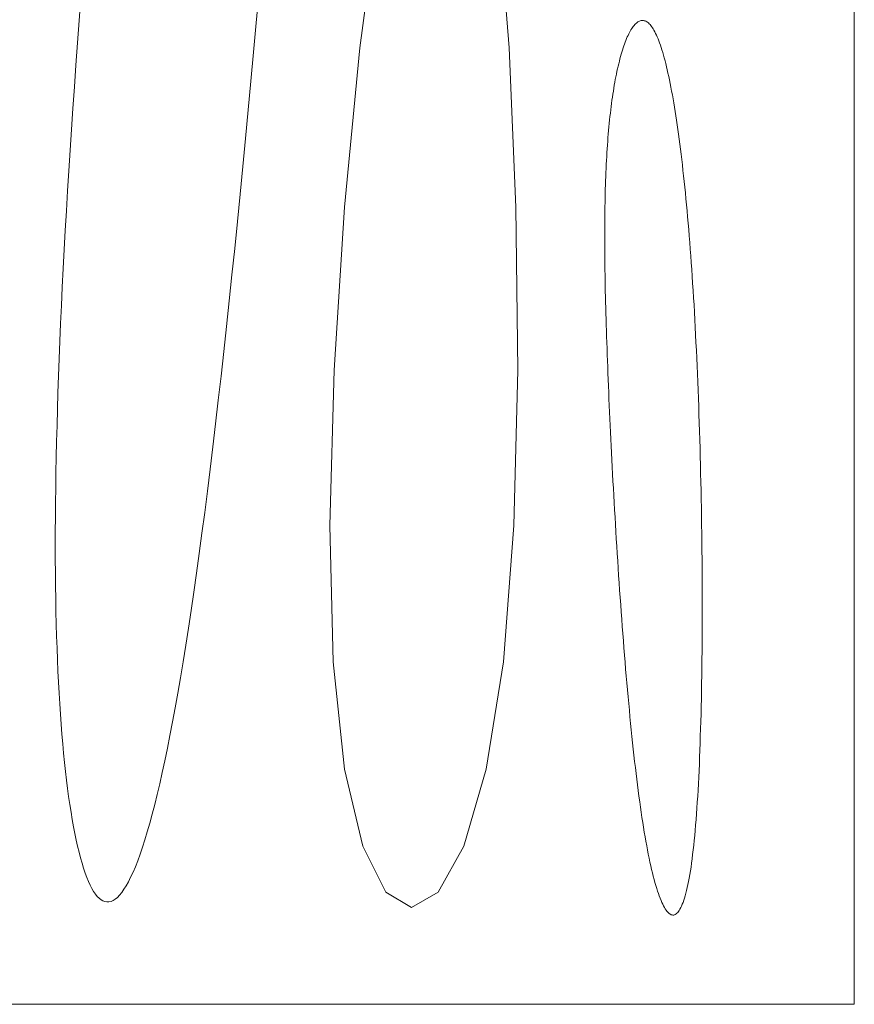
# Model space of a CAD drawing. Units: millimetres. Extents: x 0 to 3074, y -142 to 1845.
# Drawn here: x 2832 to 3000, y 1402 to 1600 of the extents above; entities that cross this region are included whole.
import ezdxf

# ---------------------------------------------------------------- set-up
doc = ezdxf.new("R2010")
doc.units = ezdxf.units.MM
doc.header["$MEASUREMENT"] = 0
doc.layers.add('112_zebra', color=7, linetype='Continuous')

msp = doc.modelspace()

# ---------------------------------------------------------------- linework, layer by layer
at = {"layer": '112_zebra', "color": 251, "lineweight": 0}
for p, q in [((3000, 1402.13), (3000, 1845.26)), ((2900.55, 1594.66), (2904.36, 1623.62)), ((2928.27, 1623.62), (2930.54, 1594.66)), ((2880.22, 1605.69), (2879.69, 1599.7)), ((2844.06, 1600.13), (2844.41, 1604.71)), ((2843.72, 1595.61), (2844.06, 1600.13)), ((2879.69, 1599.7), (2879.15, 1593.78)), ((2955.84, 1599.31), (2955.68, 1599.13)), ((2955.98, 1599.46), (2955.84, 1599.31)), ((2956.15, 1599.61), (2955.98, 1599.46)), ((2956.31, 1599.75), (2956.15, 1599.61)), ((2956.46, 1599.85), (2956.31, 1599.75)), ((2956.63, 1599.95), (2956.46, 1599.85)), ((2956.79, 1600.03), (2956.63, 1599.95)), ((2956.94, 1600.08), (2956.79, 1600.03)), ((2957.11, 1600.12), (2956.94, 1600.08)), ((2957.27, 1600.15), (2957.11, 1600.12)), ((2957.43, 1600.15), (2957.27, 1600.15)), ((2957.59, 1600.13), (2957.43, 1600.15)), ((2957.75, 1600.1), (2957.59, 1600.13)), ((2957.92, 1600.04), (2957.75, 1600.1)), ((2958.08, 1599.98), (2957.92, 1600.04)), ((2958.24, 1599.89), (2958.08, 1599.98)), ((2958.4, 1599.78), (2958.24, 1599.89)), ((2958.57, 1599.64), (2958.4, 1599.78)), ((2958.73, 1599.49), (2958.57, 1599.64)), ((2958.9, 1599.33), (2958.73, 1599.49)), ((2959.06, 1599.13), (2958.9, 1599.33)), ((2954.63, 1597.43), (2954.48, 1597.13)), ((2954.78, 1597.72), (2954.63, 1597.43)), ((2954.92, 1598), (2954.78, 1597.72)), ((2955.07, 1598.26), (2954.92, 1598)), ((2955.22, 1598.5), (2955.07, 1598.26)), ((2955.38, 1598.73), (2955.22, 1598.5)), ((2955.53, 1598.94), (2955.38, 1598.73)), ((2955.68, 1599.13), (2955.53, 1598.94)), ((2959.22, 1598.92), (2959.06, 1599.13)), ((2959.37, 1598.69), (2959.22, 1598.92)), ((2959.54, 1598.43), (2959.37, 1598.69)), ((2959.7, 1598.16), (2959.54, 1598.43)), ((2959.86, 1597.86), (2959.7, 1598.16)), ((2960.03, 1597.55), (2959.86, 1597.86)), ((2960.19, 1597.21), (2960.03, 1597.55)), ((2843.4, 1591.16), (2843.72, 1595.61)), ((2953.77, 1595.4), (2953.64, 1595.02)), ((2953.91, 1595.78), (2953.77, 1595.4)), ((2954.05, 1596.14), (2953.91, 1595.78)), ((2954.2, 1596.49), (2954.05, 1596.14)), ((2954.33, 1596.82), (2954.2, 1596.49)), ((2954.48, 1597.13), (2954.33, 1596.82)), ((2960.35, 1596.84), (2960.19, 1597.21)), ((2960.51, 1596.46), (2960.35, 1596.84)), ((2960.67, 1596.06), (2960.51, 1596.46)), ((2960.81, 1595.64), (2960.67, 1596.06)), ((2960.98, 1595.18), (2960.81, 1595.64)), ((2879.15, 1593.78), (2878.61, 1587.93)), ((2897.45, 1562.59), (2900.55, 1594.66)), ((2930.54, 1594.66), (2931.93, 1562.59)), ((2953.11, 1593.33), (2952.98, 1592.88)), ((2953.24, 1593.77), (2953.11, 1593.33)), ((2953.37, 1594.2), (2953.24, 1593.77)), ((2953.51, 1594.61), (2953.37, 1594.2)), ((2953.64, 1595.02), (2953.51, 1594.61)), ((2961.14, 1594.72), (2960.98, 1595.18)), ((2961.29, 1594.23), (2961.14, 1594.72)), ((2961.45, 1593.72), (2961.29, 1594.23)), ((2961.61, 1593.19), (2961.45, 1593.72)), ((2952.61, 1591.45), (2952.49, 1590.95)), ((2952.73, 1591.94), (2952.61, 1591.45)), ((2952.85, 1592.42), (2952.73, 1591.94)), ((2952.98, 1592.88), (2952.85, 1592.42)), ((2961.76, 1592.63), (2961.61, 1593.19)), ((2961.92, 1592.05), (2961.76, 1592.63)), ((2962.06, 1591.46), (2961.92, 1592.05)), ((2962.22, 1590.84), (2962.06, 1591.46)), ((2843.09, 1586.78), (2843.4, 1591.16)), ((2952.15, 1589.37), (2952.03, 1588.83)), ((2952.25, 1589.91), (2952.15, 1589.37)), ((2952.38, 1590.44), (2952.25, 1589.91)), ((2952.49, 1590.95), (2952.38, 1590.44)), ((2962.37, 1590.21), (2962.22, 1590.84)), ((2962.51, 1589.55), (2962.37, 1590.21)), ((2962.67, 1588.87), (2962.51, 1589.55)), ((2878.61, 1587.93), (2878.07, 1582.13)), ((2951.82, 1587.7), (2951.71, 1587.12)), ((2951.92, 1588.27), (2951.82, 1587.7)), ((2952.03, 1588.83), (2951.92, 1588.27)), ((2962.82, 1588.17), (2962.67, 1588.87)), ((2962.96, 1587.44), (2962.82, 1588.17)), ((2963.11, 1586.7), (2962.96, 1587.44)), ((2842.79, 1582.46), (2843.09, 1586.78)), ((2951.52, 1585.94), (2951.42, 1585.33)), ((2951.62, 1586.53), (2951.52, 1585.94)), ((2951.71, 1587.12), (2951.62, 1586.53)), ((2963.25, 1585.94), (2963.11, 1586.7)), ((2963.4, 1585.16), (2963.25, 1585.94)), ((2951.16, 1583.45), (2951.07, 1582.8)), ((2951.24, 1584.08), (2951.16, 1583.45)), ((2951.33, 1584.71), (2951.24, 1584.08)), ((2951.42, 1585.33), (2951.33, 1584.71)), ((2963.54, 1584.36), (2963.4, 1585.16)), ((2963.68, 1583.54), (2963.54, 1584.36)), ((2963.82, 1582.7), (2963.68, 1583.54)), ((2842.5, 1578.21), (2842.79, 1582.46)), ((2878.07, 1582.13), (2877.53, 1576.41)), ((2950.92, 1581.48), (2950.84, 1580.81)), ((2950.99, 1582.14), (2950.92, 1581.48)), ((2951.07, 1582.8), (2950.99, 1582.14)), ((2963.96, 1581.84), (2963.82, 1582.7)), ((2964.1, 1580.95), (2963.96, 1581.84)), ((2950.69, 1579.43), (2950.62, 1578.73)), ((2950.76, 1580.12), (2950.69, 1579.43)), ((2950.84, 1580.81), (2950.76, 1580.12)), ((2964.23, 1580.06), (2964.1, 1580.95)), ((2964.37, 1579.14), (2964.23, 1580.06)), ((2842.23, 1574.02), (2842.5, 1578.21)), ((2950.56, 1578.02), (2950.51, 1577.29)), ((2950.62, 1578.73), (2950.56, 1578.02)), ((2964.5, 1578.19), (2964.37, 1579.14)), ((2964.64, 1577.23), (2964.5, 1578.19)), ((2877.53, 1576.41), (2876.99, 1570.75)), ((2950.38, 1575.83), (2950.34, 1575.08)), ((2950.44, 1576.57), (2950.38, 1575.83)), ((2950.51, 1577.29), (2950.44, 1576.57)), ((2964.76, 1576.26), (2964.64, 1577.23)), ((2964.9, 1575.26), (2964.76, 1576.26)), ((2841.97, 1569.89), (2842.23, 1574.02)), ((2950.23, 1573.55), (2950.19, 1572.77)), ((2950.27, 1574.32), (2950.23, 1573.55)), ((2950.34, 1575.08), (2950.27, 1574.32)), ((2965.03, 1574.25), (2964.9, 1575.26)), ((2965.15, 1573.21), (2965.03, 1574.25)), ((2950.14, 1571.99), (2950.1, 1571.19)), ((2950.19, 1572.77), (2950.14, 1571.99)), ((2965.28, 1572.15), (2965.15, 1573.21)), ((2965.41, 1571.08), (2965.28, 1572.15)), ((2841.72, 1565.84), (2841.97, 1569.89)), ((2876.99, 1570.75), (2876.44, 1565.19)), ((2950.03, 1569.55), (2949.99, 1568.73)), ((2950.07, 1570.37), (2950.03, 1569.55)), ((2950.1, 1571.19), (2950.07, 1570.37)), ((2965.53, 1569.98), (2965.41, 1571.08)), ((2965.65, 1568.88), (2965.53, 1569.98)), ((2949.96, 1567.89), (2949.94, 1567.04)), ((2949.99, 1568.73), (2949.96, 1567.89)), ((2965.78, 1567.75), (2965.65, 1568.88)), ((2965.89, 1566.6), (2965.78, 1567.75)), ((2841.49, 1561.83), (2841.72, 1565.84)), ((2949.91, 1566.18), (2949.89, 1565.31)), ((2949.94, 1567.04), (2949.91, 1566.18)), ((2966.02, 1565.43), (2965.89, 1566.6)), ((2876.44, 1565.19), (2875.89, 1559.69)), ((2949.87, 1564.44), (2949.86, 1563.55)), ((2949.89, 1565.31), (2949.87, 1564.44)), ((2966.13, 1564.25), (2966.02, 1565.43)), ((2966.24, 1563.05), (2966.13, 1564.25)), ((2841.26, 1557.9), (2841.49, 1561.83)), ((2895.34, 1529.77), (2897.45, 1562.59)), ((2931.93, 1562.59), (2932.29, 1529.77)), ((2949.82, 1561.73), (2949.81, 1560.81)), ((2949.83, 1562.64), (2949.82, 1561.73)), ((2949.86, 1563.55), (2949.83, 1562.64)), ((2966.35, 1561.82), (2966.24, 1563.05)), ((2966.46, 1560.59), (2966.35, 1561.82)), ((2875.89, 1559.69), (2875.34, 1554.28)), ((2949.8, 1559.88), (2949.79, 1558.94)), ((2949.81, 1560.81), (2949.8, 1559.88)), ((2966.58, 1559.33), (2966.46, 1560.59)), ((2841.05, 1554.02), (2841.26, 1557.9)), ((2949.79, 1558.94), (2949.79, 1557.98)), ((2949.79, 1557.98), (2949.79, 1557.01)), ((2966.68, 1558.05), (2966.58, 1559.33)), ((2966.79, 1556.77), (2966.68, 1558.05)), ((2949.79, 1557.01), (2949.79, 1556.04)), ((2949.79, 1556.04), (2949.79, 1555.05)), ((2966.89, 1555.46), (2966.79, 1556.77)), ((2840.85, 1550.21), (2841.05, 1554.02)), ((2875.34, 1554.28), (2874.79, 1548.96)), ((2949.79, 1555.05), (2949.79, 1554.05)), ((2949.79, 1554.05), (2949.81, 1553.04)), ((2966.99, 1554.12), (2966.89, 1555.46)), ((2967.1, 1552.78), (2966.99, 1554.12)), ((2949.81, 1553.04), (2949.81, 1552.02)), ((2949.81, 1552.02), (2949.82, 1550.99)), ((2967.19, 1551.42), (2967.1, 1552.78)), ((2840.66, 1546.46), (2840.85, 1550.21)), ((2949.82, 1550.99), (2949.84, 1549.95)), ((2949.84, 1549.95), (2949.86, 1548.9)), ((2967.29, 1550.04), (2967.19, 1551.42)), ((2967.39, 1548.65), (2967.29, 1550.04)), ((2874.79, 1548.96), (2874.24, 1543.72)), ((2949.86, 1548.9), (2949.87, 1547.82)), ((2949.87, 1547.82), (2949.89, 1546.74)), ((2967.48, 1547.24), (2967.39, 1548.65)), ((2840.49, 1542.77), (2840.66, 1546.46)), ((2949.89, 1546.74), (2949.91, 1545.65)), ((2967.57, 1545.8), (2967.48, 1547.24)), ((2967.66, 1544.35), (2967.57, 1545.8)), ((2949.91, 1545.65), (2949.94, 1544.55)), ((2949.94, 1544.55), (2949.96, 1543.44)), ((2967.75, 1542.9), (2967.66, 1544.35)), ((2840.32, 1539.15), (2840.49, 1542.77)), ((2874.24, 1543.72), (2873.69, 1538.58)), ((2949.96, 1543.44), (2949.99, 1542.32)), ((2949.99, 1542.32), (2950.02, 1541.18)), ((2967.83, 1541.41), (2967.75, 1542.9)), ((2950.02, 1541.18), (2950.06, 1540.03)), ((2950.06, 1540.03), (2950.08, 1538.87)), ((2967.91, 1539.92), (2967.83, 1541.41)), ((2968, 1538.4), (2967.91, 1539.92)), ((2840.17, 1535.57), (2840.32, 1539.15)), ((2873.69, 1538.58), (2873.15, 1533.53)), ((2950.08, 1538.87), (2950.13, 1537.7)), ((2968.08, 1536.88), (2968, 1538.4)), ((2950.13, 1537.7), (2950.16, 1536.52)), ((2950.16, 1536.52), (2950.2, 1535.32)), ((2968.15, 1535.34), (2968.08, 1536.88)), ((2840.03, 1532.06), (2840.17, 1535.57)), ((2950.2, 1535.32), (2950.25, 1534.11)), ((2950.25, 1534.11), (2950.29, 1532.88)), ((2968.23, 1533.77), (2968.15, 1535.34)), ((2839.9, 1528.61), (2840.03, 1532.06)), ((2873.15, 1533.53), (2872.6, 1528.58)), ((2950.29, 1532.88), (2950.34, 1531.65)), ((2968.3, 1532.2), (2968.23, 1533.77)), ((2968.37, 1530.61), (2968.3, 1532.2)), ((2950.34, 1531.65), (2950.38, 1530.41)), ((2950.38, 1530.41), (2950.43, 1529.15)), ((2968.45, 1529.01), (2968.37, 1530.61)), ((2839.79, 1525.22), (2839.9, 1528.61)), ((2872.6, 1528.58), (2872.04, 1523.73)), ((2894.47, 1498.48), (2895.34, 1529.77)), ((2932.29, 1529.77), (2931.49, 1498.48)), ((2950.43, 1529.15), (2950.48, 1527.87)), ((2968.51, 1527.39), (2968.45, 1529.01)), ((2950.48, 1527.87), (2950.54, 1526.59)), ((2950.54, 1526.59), (2950.59, 1525.3)), ((2968.58, 1525.77), (2968.51, 1527.39)), ((2839.68, 1521.89), (2839.79, 1525.22)), ((2950.59, 1525.3), (2950.64, 1523.98)), ((2950.64, 1523.98), (2950.71, 1522.67)), ((2968.63, 1524.13), (2968.58, 1525.77)), ((2968.69, 1522.47), (2968.63, 1524.13)), ((2872.04, 1523.73), (2871.49, 1518.99)), ((2950.71, 1522.67), (2950.77, 1521.33)), ((2968.75, 1520.81), (2968.69, 1522.47)), ((2839.59, 1518.61), (2839.68, 1521.89)), ((2950.77, 1521.33), (2950.83, 1519.99)), ((2950.83, 1519.99), (2950.89, 1518.63)), ((2968.8, 1519.15), (2968.75, 1520.81)), ((2839.5, 1515.4), (2839.59, 1518.61)), ((2871.49, 1518.99), (2870.94, 1514.36)), ((2950.89, 1518.63), (2950.95, 1517.27)), ((2968.86, 1517.46), (2968.8, 1519.15)), ((2950.95, 1517.27), (2951.02, 1515.89)), ((2968.91, 1515.77), (2968.86, 1517.46)), ((2839.44, 1512.24), (2839.5, 1515.4)), ((2870.94, 1514.36), (2870.39, 1509.82)), ((2951.02, 1515.89), (2951.09, 1514.51)), ((2951.09, 1514.51), (2951.16, 1513.11)), ((2968.96, 1514.08), (2968.91, 1515.77)), ((2969, 1512.37), (2968.96, 1514.08)), ((2839.38, 1509.14), (2839.44, 1512.24)), ((2951.16, 1513.11), (2951.23, 1511.71)), ((2969.05, 1510.68), (2969, 1512.37)), ((2951.23, 1511.71), (2951.3, 1510.29)), ((2951.3, 1510.29), (2951.38, 1508.86)), ((2969.09, 1508.95), (2969.05, 1510.68)), ((2839.33, 1506.09), (2839.38, 1509.14)), ((2870.39, 1509.82), (2869.85, 1505.41)), ((2951.38, 1508.86), (2951.45, 1507.43)), ((2969.13, 1507.24), (2969.09, 1508.95)), ((2839.29, 1503.11), (2839.33, 1506.09)), ((2951.45, 1507.43), (2951.53, 1506)), ((2969.17, 1505.51), (2969.13, 1507.24)), ((2869.85, 1505.41), (2869.3, 1501.11)), ((2951.53, 1506), (2951.61, 1504.55)), ((2951.61, 1504.55), (2951.69, 1503.1)), ((2969.19, 1503.79), (2969.17, 1505.51)), ((2839.27, 1500.18), (2839.29, 1503.11)), ((2951.69, 1503.1), (2951.77, 1501.65)), ((2969.23, 1502.07), (2969.19, 1503.79)), ((2839.25, 1497.3), (2839.27, 1500.18)), ((2869.3, 1501.11), (2868.75, 1496.93)), ((2951.77, 1501.65), (2951.86, 1500.2)), ((2951.86, 1500.2), (2951.95, 1498.73)), ((2969.26, 1500.34), (2969.23, 1502.07)), ((2969.28, 1498.61), (2969.26, 1500.34)), ((2895.12, 1471.06), (2894.47, 1498.48)), ((2931.49, 1498.48), (2929.39, 1471.06)), ((2951.95, 1498.73), (2952.03, 1497.26)), ((2969.31, 1496.88), (2969.28, 1498.61)), ((2839.24, 1494.48), (2839.25, 1497.3)), ((2868.75, 1496.93), (2868.21, 1492.87)), ((2952.03, 1497.26), (2952.12, 1495.79)), ((2969.33, 1495.16), (2969.31, 1496.88)), ((2839.25, 1491.71), (2839.24, 1494.48)), ((2952.12, 1495.79), (2952.21, 1494.32)), ((2952.21, 1494.32), (2952.3, 1492.85)), ((2969.35, 1493.43), (2969.33, 1495.16)), ((2868.21, 1492.87), (2867.66, 1488.93)), ((2952.3, 1492.85), (2952.4, 1491.38)), ((2969.36, 1491.71), (2969.35, 1493.43)), ((2839.27, 1489), (2839.25, 1491.71)), ((2952.4, 1491.38), (2952.5, 1489.91)), ((2969.38, 1489.99), (2969.36, 1491.71)), ((2839.29, 1486.34), (2839.27, 1489)), ((2867.66, 1488.93), (2867.12, 1485.11)), ((2952.5, 1489.91), (2952.59, 1488.44)), ((2952.59, 1488.44), (2952.7, 1486.96)), ((2969.39, 1488.28), (2969.38, 1489.99)), ((2969.39, 1486.57), (2969.39, 1488.28)), ((2839.33, 1483.73), (2839.29, 1486.34)), ((2952.7, 1486.96), (2952.79, 1485.49)), ((2969.4, 1484.87), (2969.39, 1486.57)), ((2867.12, 1485.11), (2866.57, 1481.41)), ((2952.79, 1485.49), (2952.9, 1484.02)), ((2969.4, 1483.18), (2969.4, 1484.87)), ((2839.38, 1481.17), (2839.33, 1483.73)), ((2952.9, 1484.02), (2953, 1482.56)), ((2953, 1482.56), (2953.11, 1481.09)), ((2969.41, 1481.48), (2969.4, 1483.18)), ((2839.44, 1478.67), (2839.38, 1481.17)), ((2866.57, 1481.41), (2866.04, 1477.85)), ((2953.11, 1481.09), (2953.21, 1479.63)), ((2969.4, 1479.81), (2969.41, 1481.48)), ((2839.5, 1476.24), (2839.44, 1478.67)), ((2953.21, 1479.63), (2953.32, 1478.19)), ((2969.4, 1478.14), (2969.4, 1479.81)), ((2866.04, 1477.85), (2865.5, 1474.41)), ((2953.32, 1478.19), (2953.44, 1476.74)), ((2953.44, 1476.74), (2953.54, 1475.3)), ((2969.38, 1474.83), (2969.39, 1476.47)), ((2969.39, 1476.47), (2969.4, 1478.14)), ((2839.59, 1473.83), (2839.5, 1476.24)), ((2865.5, 1474.41), (2864.96, 1471.07)), ((2953.54, 1475.3), (2953.66, 1473.86)), ((2969.36, 1473.18), (2969.38, 1474.83)), ((2839.67, 1471.49), (2839.59, 1473.83)), ((2953.66, 1473.86), (2953.77, 1472.43)), ((2953.77, 1472.43), (2953.89, 1471.02)), ((2969.35, 1471.56), (2969.36, 1473.18)), ((2839.77, 1469.2), (2839.67, 1471.49)), ((2864.96, 1471.07), (2864.44, 1467.87)), ((2897.42, 1449.43), (2895.12, 1471.06)), ((2929.39, 1471.06), (2925.93, 1449.43)), ((2953.89, 1471.02), (2954, 1469.59)), ((2969.33, 1469.95), (2969.35, 1471.56)), ((2839.88, 1466.95), (2839.77, 1469.2)), ((2954, 1469.59), (2954.12, 1468.2)), ((2969.31, 1468.34), (2969.33, 1469.95)), ((2840.01, 1464.76), (2839.88, 1466.95)), ((2864.44, 1467.87), (2863.91, 1464.78)), ((2954.12, 1468.2), (2954.24, 1466.8)), ((2954.24, 1466.8), (2954.37, 1465.42)), ((2969.26, 1465.19), (2969.28, 1466.76)), ((2969.28, 1466.76), (2969.31, 1468.34)), ((2840.13, 1462.62), (2840.01, 1464.76)), ((2863.91, 1464.78), (2863.37, 1461.82)), ((2954.37, 1465.42), (2954.49, 1464.04)), ((2969.23, 1463.63), (2969.26, 1465.19)), ((2840.27, 1460.53), (2840.13, 1462.62)), ((2954.49, 1464.04), (2954.62, 1462.68)), ((2954.62, 1462.68), (2954.74, 1461.33)), ((2969.19, 1462.1), (2969.23, 1463.63)), ((2840.42, 1458.49), (2840.27, 1460.53)), ((2863.37, 1461.82), (2862.85, 1458.98)), ((2954.74, 1461.33), (2954.87, 1459.99)), ((2969.12, 1459.07), (2969.16, 1460.57)), ((2969.16, 1460.57), (2969.19, 1462.1)), ((2862.85, 1458.98), (2862.32, 1456.26)), ((2954.87, 1459.99), (2955, 1458.67)), ((2955, 1458.67), (2955.14, 1457.36)), ((2969.08, 1457.6), (2969.12, 1459.07)), ((2840.58, 1456.49), (2840.42, 1458.49)), ((2955.14, 1457.36), (2955.27, 1456.05)), ((2969.02, 1456.13), (2969.08, 1457.6)), ((2840.74, 1454.55), (2840.58, 1456.49)), ((2862.32, 1456.26), (2861.81, 1453.65)), ((2955.27, 1456.05), (2955.4, 1454.78)), ((2955.4, 1454.78), (2955.54, 1453.51)), ((2968.93, 1453.27), (2968.98, 1454.69)), ((2968.98, 1454.69), (2969.02, 1456.13)), ((2840.92, 1452.66), (2840.74, 1454.55)), ((2841.11, 1450.81), (2840.92, 1452.66)), ((2861.81, 1453.65), (2861.29, 1451.16)), ((2955.54, 1453.51), (2955.67, 1452.26)), ((2968.88, 1451.88), (2968.93, 1453.27)), ((2841.31, 1449.01), (2841.11, 1450.81)), ((2861.29, 1451.16), (2860.78, 1448.79)), ((2955.67, 1452.26), (2955.81, 1451.03)), ((2955.81, 1451.03), (2955.95, 1449.81)), ((2968.83, 1450.5), (2968.88, 1451.88)), ((2841.51, 1447.27), (2841.31, 1449.01)), ((2860.78, 1448.79), (2860.26, 1446.52)), ((2901.09, 1433.98), (2897.42, 1449.43)), ((2925.93, 1449.43), (2921.44, 1433.98)), ((2955.95, 1449.81), (2956.1, 1448.61)), ((2968.7, 1447.82), (2968.76, 1449.15)), ((2968.76, 1449.15), (2968.83, 1450.5)), ((2841.72, 1445.57), (2841.51, 1447.27)), ((2956.1, 1448.61), (2956.24, 1447.44)), ((2956.24, 1447.44), (2956.38, 1446.27)), ((2968.63, 1446.53), (2968.7, 1447.82)), ((2841.93, 1443.93), (2841.72, 1445.57)), ((2860.26, 1446.52), (2859.76, 1444.36)), ((2956.38, 1446.27), (2956.52, 1445.13)), ((2956.52, 1445.13), (2956.68, 1444.01)), ((2968.49, 1444), (2968.56, 1445.25)), ((2968.56, 1445.25), (2968.63, 1446.53)), ((2842.17, 1442.33), (2841.93, 1443.93)), ((2859.76, 1444.36), (2859.26, 1442.32)), ((2956.68, 1444.01), (2956.82, 1442.91)), ((2956.82, 1442.91), (2956.97, 1441.84)), ((2968.33, 1441.6), (2968.41, 1442.79)), ((2968.41, 1442.79), (2968.49, 1444)), ((2842.41, 1440.79), (2842.17, 1442.33)), ((2842.66, 1439.31), (2842.41, 1440.79)), ((2859.26, 1442.32), (2858.75, 1440.4)), ((2956.97, 1441.84), (2957.13, 1440.79)), ((2957.13, 1440.79), (2957.28, 1439.75)), ((2968.25, 1440.44), (2968.33, 1441.6)), ((2842.91, 1437.87), (2842.66, 1439.31)), ((2858.75, 1440.4), (2858.25, 1438.56)), ((2957.28, 1439.75), (2957.43, 1438.73)), ((2957.43, 1438.73), (2957.59, 1437.75)), ((2968.08, 1438.21), (2968.16, 1439.31)), ((2968.16, 1439.31), (2968.25, 1440.44)), ((2843.18, 1436.5), (2842.91, 1437.87)), ((2857.76, 1436.86), (2857.27, 1435.24)), ((2858.25, 1438.56), (2857.76, 1436.86)), ((2957.59, 1437.75), (2957.75, 1436.79)), ((2957.75, 1436.79), (2957.9, 1435.85)), ((2967.89, 1436.11), (2967.98, 1437.14)), ((2967.98, 1437.14), (2968.08, 1438.21)), ((2843.45, 1435.17), (2843.18, 1436.5)), ((2843.73, 1433.93), (2843.45, 1435.17)), ((2857.27, 1435.24), (2856.79, 1433.75)), ((2957.9, 1435.85), (2958.07, 1434.94)), ((2958.07, 1434.94), (2958.23, 1434.05)), ((2967.7, 1434.13), (2967.79, 1435.1)), ((2967.79, 1435.1), (2967.89, 1436.11)), ((2844.02, 1432.73), (2843.73, 1433.93)), ((2856.79, 1433.75), (2856.29, 1432.33)), ((2905.73, 1424.72), (2901.09, 1433.98)), ((2921.44, 1433.98), (2916.31, 1424.72)), ((2958.23, 1434.05), (2958.39, 1433.19)), ((2958.39, 1433.19), (2958.55, 1432.36)), ((2967.48, 1432.28), (2967.58, 1433.19)), ((2967.58, 1433.19), (2967.7, 1434.13)), ((2844.32, 1431.59), (2844.02, 1432.73)), ((2844.62, 1430.51), (2844.32, 1431.59)), ((2855.82, 1431.03), (2855.35, 1429.83)), ((2856.29, 1432.33), (2855.82, 1431.03)), ((2958.55, 1432.36), (2958.72, 1431.54)), ((2958.72, 1431.54), (2958.89, 1430.75)), ((2967.25, 1430.57), (2967.37, 1431.41)), ((2967.37, 1431.41), (2967.48, 1432.28)), ((2844.93, 1429.5), (2844.62, 1430.51)), ((2845.25, 1428.55), (2844.93, 1429.5)), ((2855.35, 1429.83), (2854.88, 1428.72)), ((2958.89, 1430.75), (2959.05, 1430.01)), ((2959.05, 1430.01), (2959.22, 1429.27)), ((2959.22, 1429.27), (2959.39, 1428.57)), ((2966.9, 1428.25), (2967.02, 1428.99)), ((2967.02, 1428.99), (2967.15, 1429.76)), ((2967.15, 1429.76), (2967.25, 1430.57)), ((2845.58, 1427.67), (2845.25, 1428.55)), ((2845.92, 1426.86), (2845.58, 1427.67)), ((2846.26, 1426.12), (2845.92, 1426.86)), ((2854.41, 1427.72), (2853.95, 1426.81)), ((2854.88, 1428.72), (2854.41, 1427.72)), ((2959.39, 1428.57), (2959.55, 1427.89)), ((2959.55, 1427.89), (2959.72, 1427.25)), ((2959.72, 1427.25), (2959.9, 1426.63)), ((2966.51, 1426.23), (2966.64, 1426.87)), ((2966.64, 1426.87), (2966.77, 1427.54)), ((2966.77, 1427.54), (2966.9, 1428.25)), ((2846.61, 1425.44), (2846.26, 1426.12)), ((2846.96, 1424.84), (2846.61, 1425.44)), ((2853.05, 1425.28), (2852.61, 1424.65)), ((2853.5, 1425.99), (2853.05, 1425.28)), ((2853.95, 1426.81), (2853.5, 1425.99)), ((2959.9, 1426.63), (2960.07, 1426.03)), ((2960.07, 1426.03), (2960.24, 1425.47)), ((2960.24, 1425.47), (2960.42, 1424.93)), ((2960.42, 1424.93), (2960.59, 1424.41)), ((2966.11, 1424.5), (2966.25, 1425.04)), ((2966.25, 1425.04), (2966.38, 1425.61)), ((2966.38, 1425.61), (2966.51, 1426.23)), ((2847.32, 1424.31), (2846.96, 1424.84)), ((2847.7, 1423.86), (2847.32, 1424.31)), ((2848.07, 1423.47), (2847.7, 1423.86)), ((2848.45, 1423.17), (2848.07, 1423.47)), ((2848.84, 1422.95), (2848.45, 1423.17)), ((2849.23, 1422.81), (2848.84, 1422.95)), ((2850.87, 1423.03), (2850.46, 1422.85)), ((2851.3, 1423.32), (2850.87, 1423.03)), ((2851.73, 1423.66), (2851.3, 1423.32)), ((2852.16, 1424.12), (2851.73, 1423.66)), ((2852.61, 1424.65), (2852.16, 1424.12)), ((2910.94, 1421.62), (2905.73, 1424.72)), ((2916.31, 1424.72), (2910.94, 1421.62)), ((2960.59, 1424.41), (2960.76, 1423.93)), ((2960.76, 1423.93), (2960.93, 1423.47)), ((2960.93, 1423.47), (2961.11, 1423.05)), ((2961.11, 1423.05), (2961.28, 1422.65)), ((2965.54, 1422.64), (2965.69, 1423.06)), ((2965.69, 1423.06), (2965.83, 1423.5)), ((2965.83, 1423.5), (2965.97, 1423.98)), ((2965.97, 1423.98), (2966.11, 1424.5)), ((2849.63, 1422.73), (2849.23, 1422.81)), ((2850.05, 1422.75), (2849.63, 1422.73)), ((2850.46, 1422.85), (2850.05, 1422.75)), ((2961.28, 1422.65), (2961.45, 1422.28)), ((2961.45, 1422.28), (2961.63, 1421.94)), ((2961.63, 1421.94), (2961.8, 1421.62)), ((2961.8, 1421.62), (2961.97, 1421.33)), ((2961.97, 1421.33), (2962.14, 1421.08)), ((2962.14, 1421.08), (2962.31, 1420.85)), ((2964.63, 1420.81), (2964.78, 1421.04)), ((2964.78, 1421.04), (2964.93, 1421.29)), ((2964.93, 1421.29), (2965.09, 1421.59)), ((2965.09, 1421.59), (2965.25, 1421.91)), ((2965.25, 1421.91), (2965.4, 1422.26)), ((2965.4, 1422.26), (2965.54, 1422.64)), ((2962.31, 1420.85), (2962.48, 1420.66)), ((2962.48, 1420.66), (2962.66, 1420.49)), ((2962.66, 1420.49), (2962.83, 1420.35)), ((2962.83, 1420.35), (2962.99, 1420.25)), ((2962.99, 1420.25), (2963.16, 1420.17)), ((2963.16, 1420.17), (2963.33, 1420.12)), ((2963.33, 1420.12), (2963.5, 1420.1)), ((2963.5, 1420.1), (2963.66, 1420.1)), ((2963.66, 1420.1), (2963.83, 1420.15)), ((2963.83, 1420.15), (2963.99, 1420.22)), ((2963.99, 1420.22), (2964.15, 1420.33)), ((2964.15, 1420.33), (2964.31, 1420.46)), ((2964.31, 1420.46), (2964.47, 1420.63)), ((2964.47, 1420.63), (2964.63, 1420.81)), ((2539.99, 1402.13), (3000, 1402.13))]:
    msp.add_line(p, q, dxfattribs=at)

doc.saveas('drawing.dxf')
